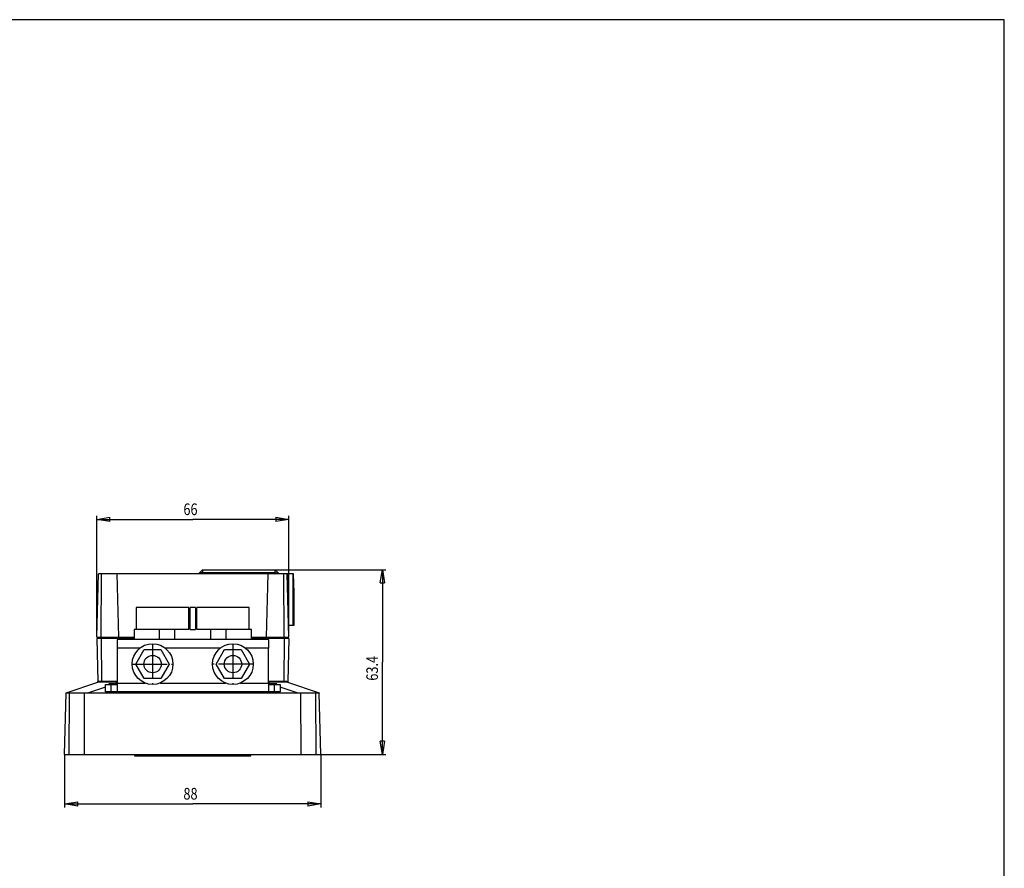
# Model space of a CAD drawing. Extents: x 0 to 830, y 0 to 583.
# Drawn here: x 492 to 830, y 292 to 583 of the extents above; entities that cross this region are included whole.
import ezdxf

# ---------------------------------------------------------------- set-up
doc = ezdxf.new("R2010")
doc.units = 0
doc.linetypes.add('CENTERLINE', pattern=[30, 12, -1.5, 3, -1.5, 12])
doc.layers.get('0').update_dxf_attribs({"linetype": 'CONTINUOUS'})
doc.layers.add('1', color=7, linetype='CONTINUOUS')
doc.layers.get('0').off()
doc.styles.get("Standard").update_dxf_attribs({"font": 'monotxt.shx'})
doc.dimstyles.new('DSTYLE1', dxfattribs={"dimtxt": 4, "dimasz": 4.5, "dimexe": 1.2, "dimexo": 0, "dimgap": 1.5, "dimtad": 1, "dimrnd": 0.1, "dimzin": 11, "dimcen": 0.09, "dimazin": 3, "dimtm": 0.2, "dimtfac": 1, "dimtofl": 0, "dimtmove": 0, "dimatfit": 3})

# ---------------------------------------------------------------- blocks, each defined once
blk = doc.blocks.new('A1-BLATTRAHMEN_E')
at = {"layer": '1', "color": 5, "linetype": 'CONTINUOUS'}
for p, q in [((830, 583), (20, 583)), ((830, 11), (830, 583))]:
    blk.add_line(p, q, dxfattribs=at)
blk = doc.blocks.new('_AH1')
at = {"color": 0, "linetype": 'CONTINUOUS'}
for p, q in [((-1, 0.166667), (0, 0)), ((-1, 0.166667), (-1, -0.166667)), ((0, 0), (-1, -0.166667)), ((0, 0), (-1, 0))]:
    blk.add_line(p, q, dxfattribs=at)
blk = doc.blocks.new('*D3069')
at = {"layer": '1', "color": 1, "linetype": 'CONTINUOUS'}
for p, q in [((518.28102, 370.84675), (518.28102, 412.52505)), ((518.28102, 411.32505), (551.27579, 411.32505)), ((584.27055, 411.32505), (551.27579, 411.32505)), ((584.27055, 370.84675), (584.27055, 412.52505))]:
    blk.add_line(p, q, dxfattribs=at)
at = {"layer": '1', "color": 1, "xscale": 4.5, "yscale": 4.5, "zscale": 4.5, "rotation": 180}
blk.add_blockref('_AH1', (518.28102, 411.32505), dxfattribs=at)
at = {"layer": '1', "color": 1, "xscale": 4.5, "yscale": 4.5, "zscale": 4.5}
blk.add_blockref('_AH1', (584.27055, 411.32505), dxfattribs=at)
at = {"layer": '1', "color": 1, "linetype": 'CONTINUOUS', "width": 0.8}
blk.add_text('66', height=4, dxfattribs=at).set_placement((548.07579, 412.82605))
blk = doc.blocks.new('*D3070')
at = {"layer": '1', "color": 1, "linetype": 'CONTINUOUS'}
for p, q in [((507.27579, 330.64675), (507.27579, 312.41428)), ((595.27579, 330.64675), (595.27579, 312.41428)), ((507.27579, 313.61428), (551.27579, 313.61428)), ((595.27579, 313.61428), (551.27579, 313.61428))]:
    blk.add_line(p, q, dxfattribs=at)
at = {"layer": '1', "color": 1, "xscale": 4.5, "yscale": 4.5, "zscale": 4.5, "rotation": 180}
blk.add_blockref('_AH1', (507.27579, 313.61428), dxfattribs=at)
at = {"layer": '1', "color": 1, "xscale": 4.5, "yscale": 4.5, "zscale": 4.5}
blk.add_blockref('_AH1', (595.27579, 313.61428), dxfattribs=at)
at = {"layer": '1', "color": 1, "linetype": 'CONTINUOUS', "width": 0.8}
blk.add_text('88', height=4, dxfattribs=at).set_placement((548.07579, 315.11528))
blk = doc.blocks.new('*D3071')
at = {"layer": '1', "color": 1, "linetype": 'CONTINUOUS'}
for p, q in [((579.57579, 394.04675), (617.59262, 394.04675)), ((616.39262, 394.04675), (616.39262, 362.34675)), ((616.39262, 330.64675), (616.39262, 362.34675)), ((593.69215, 330.64675), (617.59262, 330.64675))]:
    blk.add_line(p, q, dxfattribs=at)
at = {"layer": '1', "color": 1, "xscale": 4.5, "yscale": 4.5, "zscale": 4.5}
for p, rotation in [((616.39262, 394.04675), 90), ((616.39262, 330.64675), 270)]:
    blk.add_blockref('_AH1', p, dxfattribs=dict(at, rotation=rotation))
at = {"layer": '1', "color": 1, "linetype": 'CONTINUOUS', "width": 0.8}
blk.add_text('63.4', height=4, rotation=90, dxfattribs=at).set_placement((614.89162, 355.94675))

msp = doc.modelspace()

# ---------------------------------------------------------------- linework, layer by layer
at = {"layer": '1', "color": 150, "linetype": 'CONTINUOUS'}
for p, q in [((518.28102, 370.84675), (518.85188, 392.64675)), ((519.98335, 392.64675), (518.85188, 392.64675)), ((519.86466, 370.84675), (519.98335, 392.64675)), ((525.3397, 392.64675), (519.98335, 392.64675)), ((577.21188, 392.64675), (525.3397, 392.64675)), ((525.91055, 370.84675), (525.3397, 392.64675)), ((554.57579, 394.04675), (553.57579, 393.04675)), ((553.57579, 392.64675), (553.57579, 393.04675)), ((554.57579, 394.04675), (579.57579, 394.04675)), ((554.57579, 394.04675), (554.57579, 393.04675)), ((554.57579, 393.04675), (554.57579, 392.64675)), ((562.45996, 392.68063), (560.87579, 392.68063)), ((560.87579, 392.68063), (560.87579, 392.64675)), ((583.92848, 392.68063), (562.45996, 392.68063)), ((562.45996, 392.68063), (562.45996, 392.64675)), ((576.64102, 370.84675), (577.21188, 392.64675)), ((582.56823, 392.64675), (577.21188, 392.64675)), ((579.57579, 394.04675), (580.57579, 393.04675)), ((579.57579, 393.04675), (579.57579, 394.04675)), ((579.57579, 392.68063), (579.57579, 393.04675)), ((580.57579, 393.04675), (580.57579, 392.68063)), ((583.6997, 392.64675), (582.56823, 392.64675)), ((582.68692, 370.84675), (582.56823, 392.64675)), ((584.27055, 370.84675), (583.6997, 392.64675)), ((585.59703, 392.68063), (583.92848, 392.68063)), ((583.92848, 392.68063), (583.92848, 383.91008)), ((585.92579, 392.68063), (585.59703, 392.68063)), ((585.59703, 392.68063), (585.59703, 374.98063)), ((586.09703, 386.12676), (585.92579, 392.68063)), ((583.83848, 387.34675), (583.83848, 387.34675)), ((586.09703, 374.98063), (586.09703, 386.12676)), ((549.87934, 381.09675), (531.87931, 381.09675)), ((531.87931, 381.09675), (531.87931, 373.54675)), ((549.87935, 373.54675), (549.87935, 381.09675)), ((552.19061, 381.09675), (550.36097, 381.09675)), ((552.67223, 373.54675), (552.67223, 381.09675)), ((570.67227, 381.09675), (552.67224, 381.09675)), ((570.67227, 373.54675), (570.67227, 381.09675)), ((539.85673, 373.54675), (531.12181, 373.54675)), ((531.12181, 373.54675), (531.12181, 370.14675)), ((545.12946, 373.54675), (539.85673, 373.54675)), ((539.85673, 370.14675), (539.85673, 373.54675)), ((549.87934, 373.54675), (545.12946, 373.54675)), ((545.12946, 370.14675), (545.12946, 373.54675)), ((550.36097, 373.54675), (552.19061, 373.54675)), ((557.42212, 373.54675), (552.67224, 373.54675)), ((562.69486, 373.54675), (557.42212, 373.54675)), ((557.42212, 373.54675), (557.42212, 370.14675)), ((571.42978, 373.54675), (562.69486, 373.54675)), ((562.69486, 370.14675), (562.69486, 373.54675)), ((571.42978, 370.14675), (571.42978, 373.54675)), ((584.1623, 374.98063), (585.59703, 374.98063)), ((585.59703, 374.98063), (586.09703, 374.98063)), ((519.85942, 370.44675), (518.27579, 370.44675)), ((518.27579, 370.44675), (518.66279, 355.66759)), ((518.28102, 370.84675), (519.86466, 370.84675)), ((519.17104, 370.44675), (519.17104, 370.84675)), ((525.92579, 370.44675), (519.85942, 370.44675)), ((519.85942, 370.44675), (519.93932, 355.77062)), ((519.86466, 370.84675), (525.91055, 370.84675)), ((521.23491, 370.44675), (521.23491, 370.84675)), ((522.6723, 370.44675), (522.6723, 370.84675)), ((523.73363, 370.84675), (523.73363, 370.44675)), ((525.27579, 370.14675), (525.27579, 367.14675)), ((577.27579, 370.14675), (525.27579, 370.14675)), ((525.91055, 370.84675), (531.12181, 370.84675)), ((525.92579, 370.44675), (525.91793, 370.14675)), ((531.12181, 370.44675), (525.92579, 370.44675)), ((571.42976, 370.84675), (576.64102, 370.84675)), ((576.62579, 370.44675), (571.42976, 370.44675)), ((582.69215, 370.44675), (576.62579, 370.44675)), ((576.62579, 370.44675), (576.63364, 370.14675)), ((576.64102, 370.84675), (582.68692, 370.84675)), ((577.27579, 370.14675), (577.27579, 367.14675)), ((578.81794, 370.44675), (578.81794, 370.84675)), ((579.87928, 370.44675), (579.87928, 370.84675)), ((581.31667, 370.44675), (581.31667, 370.84675)), ((582.69215, 370.44675), (582.61225, 355.77062)), ((582.68692, 370.84675), (584.27055, 370.84675)), ((584.27579, 370.44675), (582.69215, 370.44675)), ((583.38053, 370.44675), (583.38053, 370.84675)), ((584.27579, 370.44675), (583.88878, 355.66759)), ((525.27579, 367.14675), (525.27579, 355.14675)), ((533.14559, 367.14675), (525.27579, 367.14675)), ((531.74238, 361.64675), (534.60909, 366.61203)), ((534.60909, 366.61203), (540.3425, 366.61203)), ((540.3425, 366.61203), (543.2092, 361.64675)), ((560.74559, 367.14675), (541.80592, 367.14675)), ((559.34238, 361.64675), (562.20909, 366.61203)), ((562.20909, 366.61203), (567.9425, 366.61203)), ((567.9425, 366.61203), (570.8092, 361.64675)), ((577.27579, 367.14675), (569.40592, 367.14675)), ((577.27579, 355.14675), (577.27579, 367.14675)), ((534.60909, 356.68147), (531.74238, 361.64675)), ((543.2092, 361.64675), (540.3425, 356.68147)), ((562.20909, 356.68147), (559.34238, 361.64675)), ((570.8092, 361.64675), (567.9425, 356.68147)), ((507.83052, 351.83099), (518.7226, 355.44675)), ((518.66904, 355.42897), (518.66279, 355.66759)), ((525.27579, 355.44675), (518.7226, 355.44675)), ((519.93932, 355.77062), (525.27579, 355.84473)), ((520.66405, 355.61987), (520.66405, 355.44675)), ((521.66405, 355.68495), (521.66405, 355.44675)), ((525.27579, 355.68495), (521.66405, 355.68495)), ((525.27579, 355.14302), (524.41451, 354.84675)), ((525.27579, 355.14675), (525.27579, 352.14675)), ((525.27579, 355.14675), (534.87772, 355.14675)), ((540.3425, 356.68147), (534.60909, 356.68147)), ((540.07384, 355.14675), (562.47772, 355.14675)), ((567.9425, 356.68147), (562.20909, 356.68147)), ((567.67384, 355.14675), (577.27579, 355.14675)), ((577.27579, 355.84473), (582.61225, 355.77062)), ((580.88753, 355.68495), (577.27579, 355.68495)), ((583.82897, 355.44675), (577.27579, 355.44675)), ((577.27579, 355.14675), (577.27579, 352.14675)), ((578.13707, 354.84675), (577.27579, 355.14302)), ((580.88753, 355.68495), (580.88753, 355.44675)), ((581.88753, 355.44675), (581.88753, 355.61987)), ((583.82897, 355.44675), (594.72106, 351.83099)), ((583.88878, 355.66759), (583.88253, 355.42897)), ((507.82569, 351.64675), (507.83052, 351.83107)), ((521.27579, 353.76707), (515.11183, 351.64675)), ((521.27579, 352.14675), (521.27579, 354.64675)), ((521.27579, 354.64675), (523.30185, 354.64675)), ((523.30185, 352.14675), (521.27579, 352.14675)), ((522.97002, 354.84675), (522.43563, 354.84675)), ((522.43563, 354.84675), (522.43563, 354.64675)), ((522.43563, 352.14675), (522.43563, 351.64675)), ((525.27579, 354.84675), (522.97002, 354.84675)), ((522.97002, 354.84675), (522.97002, 354.64675)), ((522.97002, 352.14675), (522.97002, 351.64675)), ((523.30185, 354.64675), (525.27579, 354.64675)), ((523.30185, 352.14675), (523.30185, 354.64675)), ((525.27579, 352.14675), (523.30185, 352.14675)), ((577.27579, 352.14675), (525.27579, 352.14675)), ((528.86532, 351.64675), (528.86532, 352.14675)), ((531.27356, 352.14675), (531.27356, 351.64675)), ((571.27356, 351.64675), (571.27356, 352.14675)), ((573.68626, 352.14675), (573.68626, 351.64675)), ((579.58156, 354.84675), (577.27579, 354.84675)), ((577.27579, 354.64675), (579.24973, 354.64675)), ((579.24973, 352.14675), (577.27579, 352.14675)), ((579.24973, 354.64675), (581.27579, 354.64675)), ((579.24973, 354.64675), (579.24973, 352.14675)), ((581.27579, 352.14675), (579.24973, 352.14675)), ((580.11595, 354.84675), (579.58156, 354.84675)), ((579.58156, 354.84675), (579.58156, 354.64675)), ((579.58156, 352.14675), (579.58156, 351.64675)), ((580.11595, 354.64675), (580.11595, 354.84675)), ((580.11595, 351.64675), (580.11595, 352.14675)), ((581.27579, 354.64675), (581.27579, 352.14675)), ((587.43974, 351.64675), (581.27579, 353.76707)), ((594.72106, 351.83107), (594.72588, 351.64675)), ((507.27579, 330.64675), (507.82569, 351.64675)), ((508.97375, 351.64675), (507.82569, 351.64675)), ((508.85942, 330.64675), (508.97375, 351.64675)), ((514.13358, 351.64675), (508.97375, 351.64675)), ((514.07579, 330.64675), (514.13358, 351.64675)), ((588.41799, 351.64675), (514.13358, 351.64675)), ((593.57782, 351.64675), (588.41799, 351.64675)), ((588.47579, 330.64675), (588.41799, 351.64675)), ((594.72588, 351.64675), (593.57782, 351.64675)), ((593.69215, 330.64675), (593.57782, 351.64675)), ((595.27579, 330.64675), (594.72588, 351.64675)), ((507.27579, 330.64675), (508.85942, 330.64675)), ((508.85942, 330.64675), (514.07579, 330.64675)), ((514.07579, 330.64675), (588.47579, 330.64675)), ((531.27356, 330.64676), (531.27356, 330.14675)), ((531.27356, 330.14675), (568.83134, 330.14675)), ((568.83134, 330.14675), (571.27356, 330.14675)), ((571.27356, 330.14675), (571.27356, 330.64676)), ((588.47579, 330.64675), (593.69215, 330.64675)), ((593.69215, 330.64675), (595.27579, 330.64675))]:
    msp.add_line(p, q, dxfattribs=at)
at = {"layer": '1', "color": 40, "linetype": 'CONTINUOUS'}
for p, q in [((554.57579, 393.04675), (553.57579, 393.04675)), ((579.57579, 393.04675), (554.57579, 393.04675)), ((579.57579, 393.04675), (580.57579, 393.04675)), ((550.36097, 373.54675), (550.36097, 381.09675)), ((552.19061, 381.09675), (552.19061, 373.54675))]:
    msp.add_line(p, q, dxfattribs=at)
at = {"layer": '1', "color": 1, "linetype": 'CENTERLINE'}
for p, q in [((537.47579, 368.64675), (537.47579, 354.64675)), ((565.07579, 368.64675), (565.07579, 354.64675)), ((530.47579, 361.64675), (544.47579, 361.64675)), ((572.07579, 361.64675), (558.07579, 361.64675))]:
    msp.add_line(p, q, dxfattribs=at)
at = {"layer": '1', "color": 150, "linetype": 'CONTINUOUS'}
for points in [[(518.6628, 355.66759), (518.66318, 355.67002, -0.085719093), (518.66439, 355.67245, -0.070825864), (518.66649, 355.67486, -0.050995758), (518.66942, 355.67727, -0.036065662), (518.67322, 355.67966, -0.025621449), (518.67785, 355.68204, -0.019000934), (518.68334, 355.68441, -0.01436245), (518.68965, 355.68677, -0.01127484), (518.69682, 355.68912, -0.008983785), (518.70481, 355.69145, -0.0073682771), (518.71364, 355.69377, -0.0061039828), (518.72329, 355.69608, -0.005169439), (518.73377, 355.69837, -0.004407219), (518.74506, 355.70064, -0.0038231243), (518.75719, 355.7029, -0.003331313), (518.77011, 355.70515, -0.0029438842), (518.78386, 355.70738, -0.0026090249), (518.79841, 355.70959, -0.0023392958), (518.81377, 355.71178, -0.002102119), (518.82992, 355.71395, -0.0019081453), (518.84689, 355.71611, -0.0017326691), (518.86463, 355.71825, -0.0015862736), (518.88318, 355.72036, -0.001457046), (518.9025, 355.72246, -0.0013495712), (518.92264, 355.72454, -0.001239006), (518.94345, 355.72659, -0.0011481017), (518.96487, 355.7286, -0.0010789204), (518.98685, 355.73057, -0.001019135), (519.00941, 355.7325, -0.000963879), (519.0325, 355.73439, -0.0009153847), (519.05615, 355.73624, -0.0008698397), (519.08033, 355.73805, -0.0008291748), (519.10504, 355.73981, -0.0007909338), (519.13027, 355.74154, -0.0007568139), (519.15601, 355.74322, -0.0007245502), (519.18224, 355.74486, -0.0006956576), (519.20898, 355.74646, -0.0006682082), (519.23618, 355.74801, -0.0006435733), (519.26387, 355.74952, -0.000620145), (519.29202, 355.75099, -0.0005991607), (519.32064, 355.75241, -0.000578876), (519.34969, 355.75379, -0.0005604881), (519.37919, 355.75512, -0.0005434843), (519.40911, 355.75641, -0.0005287869), (519.43947, 355.75765, -0.0005124047), (519.47022, 355.75885, -0.0004959203), (519.50138, 355.76, -0.00048717), (519.53295, 355.76111, -0.000484981), (519.56498, 355.76217, -0.000459737), (519.59723, 355.76318, -0.0004201352), (519.62964, 355.76414, -0.0004542548), (519.66297, 355.76506, -0.0005299123), (519.6975, 355.76594, -0.0003926786), (519.73013, 355.76674, -0.0001317447), (519.7598, 355.76744, -0.0005434559), (519.79862, 355.76823, -0.0009062866), (519.85931, 355.76931, -0.000430169), (519.93933, 355.77062, -0.0002245417)], [(521.66405, 355.68494), (521.61635, 355.68487, 0.0008345484), (521.56803, 355.68464, 0.0007960103), (521.51901, 355.68425, 0.0007915844), (521.46951, 355.6837, 0.0008368576), (521.41976, 355.68297, 0.0008705756), (521.36996, 355.68207, 0.0009038598), (521.32031, 355.68098, 0.0009411559), (521.27103, 355.67971, 0.0009928527), (521.22237, 355.67825, 0.0010486102), (521.17455, 355.67662, 0.001116219), (521.12783, 355.6748, 0.0011938901), (521.08241, 355.67281, 0.0012866099), (521.03856, 355.67064, 0.001398913), (520.99645, 355.66832, 0.0015323951), (520.95636, 355.66585, 0.0016933774), (520.91838, 355.66323, 0.0018764029), (520.88278, 355.66049, 0.0021370318), (520.84961, 355.65763, 0.0024752883), (520.81909, 355.65467, 0.0028241987), (520.79121, 355.65163, 0.0031180188), (520.76617, 355.64854, 0.0040406168), (520.74385, 355.64535, 0.0058607082), (520.72435, 355.64204, 0.0061193853), (520.70777, 355.63891, 0.003204895), (520.69424, 355.63605, 0.011656191), (520.68282, 355.63242, 0.039372141), (520.67273, 355.62692, 0.049274332), (520.66405, 355.61976, 0.047615145)], [(581.88753, 355.61976), (581.8865, 355.62287, 0.17817702), (581.88307, 355.62601, 0.086697237), (581.87716, 355.6292, 0.042436852), (581.86876, 355.63242, 0.025421386), (581.85762, 355.63566, 0.016085346), (581.84381, 355.63891, 0.011160176), (581.82715, 355.64214, 0.0080719979), (581.80773, 355.64535, 0.0062360828), (581.78542, 355.64852, 0.0048995749), (581.76037, 355.65163, 0.0040120739), (581.73248, 355.65467, 0.003319168), (581.70197, 355.65763, 0.0028301588), (581.66879, 355.66049, 0.0024320354), (581.63319, 355.66323, 0.002138272), (581.59521, 355.66585, 0.001885128), (581.55512, 355.66832, 0.0016855024), (581.51303, 355.67064, 0.0015330496), (581.46917, 355.67281, 0.0014224621), (581.42365, 355.6748, 0.0012789236), (581.37703, 355.67662, 0.001125699), (581.32959, 355.67825, 0.0011403752), (581.28055, 355.67971, 0.0012374803), (581.22976, 355.68098, 0.0009255828), (581.18162, 355.68207, 0.0003933497), (581.13776, 355.68295, 0.001155403), (581.08206, 355.6837, 0.0018401941), (580.99752, 355.68437, 0.0009168871), (580.88753, 355.68494, 0.0004999971)], [(582.61225, 355.77062), (582.64872, 355.77009, -0.0003928147), (582.68487, 355.7695, -0.0004004622), (582.72068, 355.76886, -0.0004072636), (582.75617, 355.76816, -0.0004127307), (582.79132, 355.76742, -0.0004194964), (582.82612, 355.76662, -0.0004265062), (582.86056, 355.76577, -0.0004343869), (582.89465, 355.76487, -0.000442197), (582.92836, 355.76392, -0.0004510687), (582.9617, 355.76292, -0.0004599953), (582.99466, 355.76186, -0.0004700489), (583.02723, 355.76076, -0.000480196), (583.0594, 355.75961, -0.00049158), (583.09118, 355.75841, -0.000503123), (583.12254, 355.75716, -0.0005160453), (583.15349, 355.75586, -0.0005292183), (583.18401, 355.75452, -0.0005438741), (583.21411, 355.75312, -0.00055883), (583.24377, 355.75168, -0.0005756407), (583.27299, 355.75019, -0.0005930176), (583.30176, 355.74865, -0.000611853), (583.33008, 355.74707, -0.0006309527), (583.35792, 355.74544, -0.000653814), (583.38531, 355.74377, -0.0006782073), (583.41222, 355.74205, -0.000698913), (583.43855, 355.74029, -0.000721521), (583.46416, 355.7385, -0.0007577826), (583.48907, 355.73668, -0.000795898), (583.51324, 355.73484, -0.0008403443), (583.53671, 355.73297, -0.0008871417), (583.55943, 355.73107, -0.0009415381), (583.58143, 355.72915, -0.0009984429), (583.60269, 355.7272, -0.0010650414), (583.62322, 355.72523, -0.0011356864), (583.643, 355.72324, -0.0012187466), (583.66206, 355.72122, -0.0013076464), (583.68035, 355.71918, -0.0014128662), (583.69791, 355.71712, -0.0015267443), (583.7147, 355.71504, -0.001662875), (583.73076, 355.71293, -0.0018123188), (583.74604, 355.71081, -0.001992004), (583.76057, 355.70867, -0.0021911209), (583.77433, 355.70651, -0.002437546), (583.78734, 355.70433, -0.0027199609), (583.79957, 355.70214, -0.0030583817), (583.81103, 355.69993, -0.0034340148), (583.82171, 355.6977, -0.0039678917), (583.83162, 355.69546, -0.0046691412), (583.84074, 355.6932, -0.0053278644), (583.84909, 355.69093, -0.0058241952), (583.85664, 355.68866, -0.0076751509), (583.86342, 355.68635, -0.011431913), (583.86941, 355.68396, -0.011230318), (583.87457, 355.68172, -0.0044142313), (583.87885, 355.67968, -0.021235197), (583.88253, 355.67705, -0.065496852), (583.88584, 355.67296, -0.056549618), (583.88877, 355.66759, -0.038172905)]]:
    msp.add_lwpolyline(points, format="xyb", dxfattribs=at)
for centre, radius in [((537.47579, 361.64675), 7), ((565.07579, 361.64675), 7), ((537.47579, 361.64675), 3), ((565.07579, 361.64675), 3)]:
    msp.add_circle(centre, radius, dxfattribs=at)

# ---------------------------------------------------------------- block references
at = {"layer": '1'}
msp.add_blockref('A1-BLATTRAHMEN_E', (0, 0), dxfattribs=at)

# ---------------------------------------------------------------- dimensions: what is measured, and where the dimension line sits
at = {"layer": '1', "color": 1, "linetype": 'CONTINUOUS'}
for base, p1, p2, picture, middle in [((584.27055, 411.32505), (518.28102, 370.84675), (584.27055, 370.84675), '*D3069', (551.27579, 414.82605)), ((595.27579, 313.61428), (507.27579, 330.64675), (595.27579, 330.64675), '*D3070', (551.27579, 317.11528))]:
    dim = msp.add_linear_dim(base=base, p1=p1, p2=p2, dimstyle='DSTYLE1', override={"dimblk": '_AH1', "dimsah": 0}, dxfattribs=at)
    dim.commit()
    dim.dimension.update_dxf_attribs({"geometry": picture, "text_midpoint": middle, "dimtype": 128})
dim = msp.add_linear_dim(base=(616.39262, 394.04675), p1=(593.69215, 330.64675), p2=(579.57579, 394.04675), angle=90, dimstyle='DSTYLE1', override={"dimblk": '_AH1', "dimsah": 0}, dxfattribs=at)
dim.commit()
dim.dimension.update_dxf_attribs({"geometry": '*D3071', "text_midpoint": (612.89162, 362.34675), "dimtype": 128})

doc.saveas('drawing.dxf')
